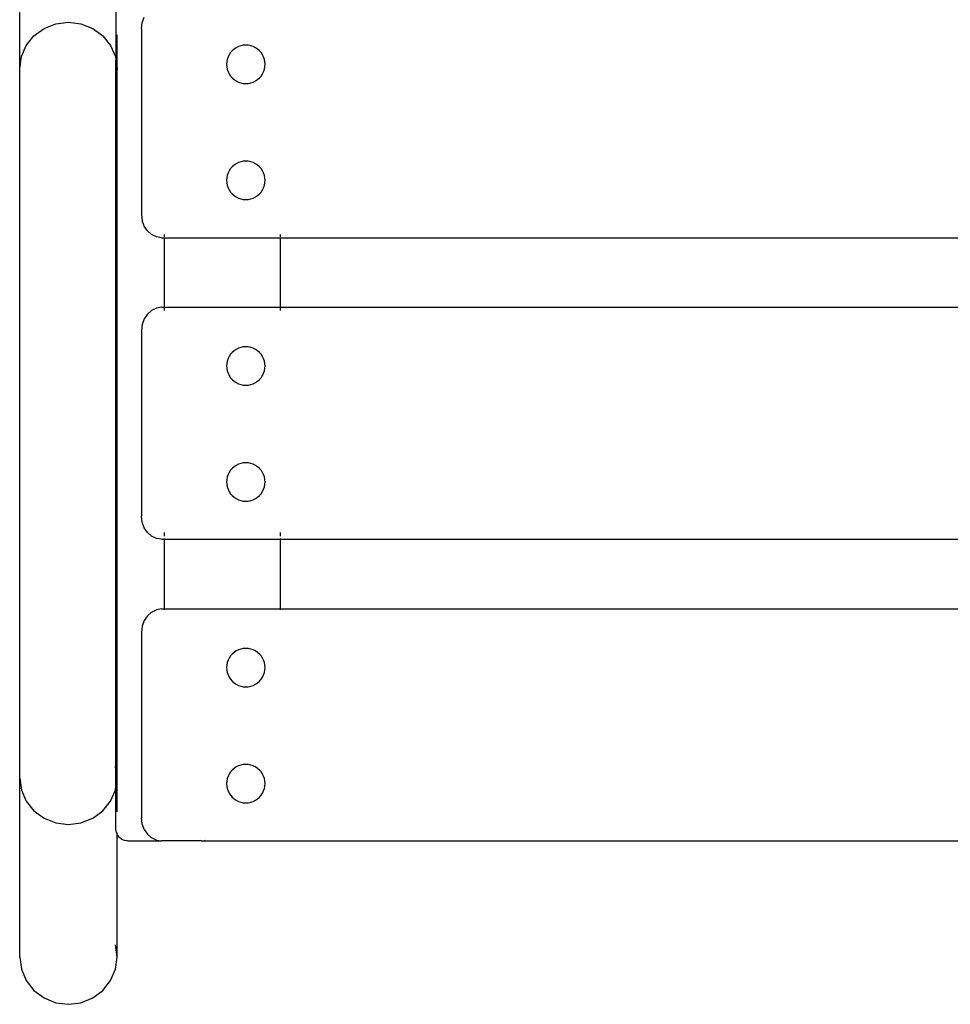
# Model space of a CAD drawing. Units: millimetres. Extents: x -2213 to 67683, y -36011 to -18009.
# Drawn here: x 66078 to 66479, y -36011 to -35587 of the extents above; entities that cross this region are included whole.
import ezdxf

# ---------------------------------------------------------------- set-up
doc = ezdxf.new("R2010")
doc.units = ezdxf.units.MM

msp = doc.modelspace()

# ---------------------------------------------------------------- linework, layer by layer
for p, q in [((66077.697, -35607.94), (66077.697, -35530.837)), ((66119.197, -35534.524), (66119.197, -35604.324)), ((66088.197, -35590.624), (66093.262, -35588.626)), ((66093.262, -35588.626), (66098.697, -35587.945)), ((66098.697, -35587.945), (66104.132, -35588.626)), ((66104.132, -35588.626), (66109.197, -35590.624)), ((66130.197, -35590.837), (66130.493, -35588.249)), ((66130.493, -35588.249), (66131.363, -35585.837)), ((66083.848, -35593.801), (66088.197, -35590.624)), ((66109.197, -35590.624), (66113.546, -35593.801)), ((66130.197, -35590.837), (66130.197, -35670.837)), ((66080.51, -35597.943), (66083.848, -35593.801)), ((66113.546, -35593.801), (66116.883, -35597.943)), ((66119.697, -35607.94), (66119.697, -35593.368)), ((66078.412, -35602.765), (66080.51, -35597.943)), ((66116.883, -35597.943), (66118.981, -35602.765)), ((66168.628, -35601.087), (66168.026, -35601.987)), ((66169.342, -35600.272), (66168.628, -35601.087)), ((66170.156, -35599.558), (66169.342, -35600.272)), ((66171.057, -35598.956), (66170.156, -35599.558)), ((66172.028, -35598.477), (66171.057, -35598.956)), ((66173.054, -35598.129), (66172.028, -35598.477)), ((66174.116, -35597.918), (66173.054, -35598.129)), ((66175.197, -35597.847), (66174.116, -35597.918)), ((66176.278, -35597.918), (66175.197, -35597.847)), ((66177.34, -35598.129), (66176.278, -35597.918)), ((66178.365, -35598.477), (66177.34, -35598.129)), ((66179.337, -35598.956), (66178.365, -35598.477)), ((66180.237, -35599.558), (66179.337, -35598.956)), ((66181.052, -35600.272), (66180.237, -35599.558)), ((66181.766, -35601.087), (66181.052, -35600.272)), ((66182.368, -35601.987), (66181.766, -35601.087)), ((66077.697, -35607.94), (66078.412, -35602.765)), ((66118.981, -35602.765), (66119.197, -35604.324)), ((66119.197, -35604.324), (66119.697, -35607.94)), ((66119.197, -35611.556), (66119.197, -35604.324)), ((66166.988, -35605.046), (66166.917, -35606.127)), ((66167.199, -35603.984), (66166.988, -35605.046)), ((66167.547, -35602.959), (66167.199, -35603.984)), ((66168.026, -35601.987), (66167.547, -35602.959)), ((66182.847, -35602.959), (66182.368, -35601.987)), ((66183.195, -35603.984), (66182.847, -35602.959)), ((66183.406, -35605.046), (66183.195, -35603.984)), ((66183.477, -35606.127), (66183.406, -35605.046)), ((66077.697, -35913.735), (66077.697, -35607.94)), ((66119.697, -35607.94), (66119.197, -35611.556)), ((66119.697, -35913.735), (66119.697, -35607.94)), ((66166.917, -35606.127), (66166.988, -35607.208)), ((66166.988, -35607.208), (66167.199, -35608.27)), ((66167.199, -35608.27), (66167.547, -35609.296)), ((66167.547, -35609.296), (66168.026, -35610.267)), ((66182.368, -35610.267), (66182.847, -35609.296)), ((66182.847, -35609.296), (66183.195, -35608.27)), ((66183.195, -35608.27), (66183.406, -35607.208)), ((66183.406, -35607.208), (66183.477, -35606.127)), ((66119.197, -35611.556), (66118.981, -35613.115)), ((66119.197, -35910.119), (66119.197, -35611.556)), ((66168.026, -35610.267), (66168.628, -35611.168)), ((66168.628, -35611.168), (66169.342, -35611.982)), ((66169.342, -35611.982), (66170.156, -35612.696)), ((66170.156, -35612.696), (66171.057, -35613.298)), ((66171.057, -35613.298), (66172.028, -35613.777)), ((66172.028, -35613.777), (66173.054, -35614.125)), ((66173.054, -35614.125), (66174.116, -35614.336)), ((66176.278, -35614.336), (66177.34, -35614.125)), ((66177.34, -35614.125), (66178.365, -35613.777)), ((66178.365, -35613.777), (66179.337, -35613.298)), ((66179.337, -35613.298), (66180.237, -35612.696)), ((66180.237, -35612.696), (66181.052, -35611.982)), ((66181.052, -35611.982), (66181.766, -35611.168)), ((66181.766, -35611.168), (66182.368, -35610.267)), ((66174.116, -35614.336), (66175.197, -35614.407)), ((66175.197, -35614.407), (66176.278, -35614.336)), ((66173.054, -35648.12), (66172.028, -35648.468)), ((66174.116, -35647.908), (66173.054, -35648.12)), ((66175.197, -35647.837), (66174.116, -35647.908)), ((66176.278, -35647.908), (66175.197, -35647.837)), ((66177.34, -35648.12), (66176.278, -35647.908)), ((66178.365, -35648.468), (66177.34, -35648.12)), ((66168.026, -35651.977), (66167.547, -35652.949)), ((66168.628, -35651.077), (66168.026, -35651.977)), ((66169.342, -35650.263), (66168.628, -35651.077)), ((66170.156, -35649.548), (66169.342, -35650.263)), ((66171.057, -35648.947), (66170.156, -35649.548)), ((66172.028, -35648.468), (66171.057, -35648.947)), ((66179.337, -35648.947), (66178.365, -35648.468)), ((66180.237, -35649.548), (66179.337, -35648.947)), ((66181.052, -35650.263), (66180.237, -35649.548)), ((66181.766, -35651.077), (66181.052, -35650.263)), ((66182.368, -35651.977), (66181.766, -35651.077)), ((66182.847, -35652.949), (66182.368, -35651.977)), ((66166.988, -35655.037), (66166.917, -35656.117)), ((66166.917, -35656.117), (66166.988, -35657.198)), ((66167.199, -35653.974), (66166.988, -35655.037)), ((66167.547, -35652.949), (66167.199, -35653.974)), ((66183.195, -35653.974), (66182.847, -35652.949)), ((66183.406, -35655.037), (66183.195, -35653.974)), ((66183.477, -35656.117), (66183.406, -35655.037)), ((66183.406, -35657.198), (66183.477, -35656.117)), ((66166.988, -35657.198), (66167.199, -35658.26)), ((66167.199, -35658.26), (66167.547, -35659.286)), ((66167.547, -35659.286), (66168.026, -35660.257)), ((66168.026, -35660.257), (66168.628, -35661.158)), ((66181.766, -35661.158), (66182.368, -35660.257)), ((66182.368, -35660.257), (66182.847, -35659.286)), ((66182.847, -35659.286), (66183.195, -35658.26)), ((66183.195, -35658.26), (66183.406, -35657.198)), ((66168.628, -35661.158), (66169.342, -35661.972)), ((66169.342, -35661.972), (66170.156, -35662.686)), ((66170.156, -35662.686), (66171.057, -35663.288)), ((66171.057, -35663.288), (66172.028, -35663.767)), ((66172.028, -35663.767), (66173.054, -35664.115)), ((66173.054, -35664.115), (66174.116, -35664.327)), ((66174.116, -35664.327), (66175.197, -35664.397)), ((66175.197, -35664.397), (66176.278, -35664.327)), ((66176.278, -35664.327), (66177.34, -35664.115)), ((66177.34, -35664.115), (66178.365, -35663.767)), ((66178.365, -35663.767), (66179.337, -35663.288)), ((66179.337, -35663.288), (66180.237, -35662.686)), ((66180.237, -35662.686), (66181.052, -35661.972)), ((66181.052, -35661.972), (66181.766, -35661.158)), ((66130.197, -35670.837), (66130.493, -35673.426)), ((66131.363, -35675.837), (66130.493, -35673.426)), ((66132.747, -35677.908), (66131.363, -35675.837)), ((66132.747, -35677.908), (66134.55, -35679.498)), ((66136.649, -35680.497), (66134.55, -35679.498)), ((66138.903, -35680.837), (66136.649, -35680.497)), ((66138.903, -35680.837), (66140.197, -35680.837)), ((66140.197, -35680.497), (66140.197, -35679.498)), ((66140.197, -35710.837), (66140.197, -35680.837)), ((66140.197, -35680.837), (66190.197, -35680.837)), ((66190.197, -35680.497), (66190.197, -35679.498)), ((66190.197, -35710.837), (66190.197, -35680.837)), ((66190.197, -35680.837), (67570.197, -35680.837)), ((66136.649, -35711.178), (66134.55, -35712.177)), ((66138.903, -35710.837), (66136.649, -35711.178)), ((66138.903, -35710.837), (66140.197, -35710.837)), ((66140.197, -35712.177), (66140.197, -35710.837)), ((66140.197, -35710.837), (66190.197, -35710.837)), ((66190.197, -35712.177), (66190.197, -35710.837)), ((66190.197, -35710.837), (67570.197, -35710.837)), ((66131.363, -35715.837), (66130.493, -35718.249)), ((66132.747, -35713.766), (66131.363, -35715.837)), ((66134.55, -35712.177), (66132.747, -35713.766)), ((66130.493, -35718.249), (66130.197, -35720.837)), ((66130.197, -35720.837), (66130.197, -35800.837)), ((66172.028, -35728.477), (66171.057, -35728.956)), ((66173.054, -35728.129), (66172.028, -35728.477)), ((66174.116, -35727.918), (66173.054, -35728.129)), ((66175.197, -35727.847), (66174.116, -35727.918)), ((66176.278, -35727.918), (66175.197, -35727.847)), ((66177.34, -35728.129), (66176.278, -35727.918)), ((66178.365, -35728.477), (66177.34, -35728.129)), ((66179.337, -35728.956), (66178.365, -35728.477)), ((66167.547, -35732.959), (66167.199, -35733.984)), ((66168.026, -35731.987), (66167.547, -35732.959)), ((66168.628, -35731.087), (66168.026, -35731.987)), ((66169.342, -35730.272), (66168.628, -35731.087)), ((66170.156, -35729.558), (66169.342, -35730.272)), ((66171.057, -35728.956), (66170.156, -35729.558)), ((66180.237, -35729.558), (66179.337, -35728.956)), ((66181.052, -35730.272), (66180.237, -35729.558)), ((66181.766, -35731.087), (66181.052, -35730.272)), ((66182.368, -35731.987), (66181.766, -35731.087)), ((66182.847, -35732.959), (66182.368, -35731.987)), ((66183.195, -35733.984), (66182.847, -35732.959)), ((66166.988, -35735.046), (66166.917, -35736.127)), ((66166.917, -35736.127), (66166.988, -35737.208)), ((66167.199, -35733.984), (66166.988, -35735.046)), ((66166.988, -35737.208), (66167.199, -35738.27)), ((66183.406, -35735.046), (66183.195, -35733.984)), ((66183.195, -35738.27), (66183.406, -35737.208)), ((66183.477, -35736.127), (66183.406, -35735.046)), ((66183.406, -35737.208), (66183.477, -35736.127)), ((66167.199, -35738.27), (66167.547, -35739.296)), ((66167.547, -35739.296), (66168.026, -35740.267)), ((66168.026, -35740.267), (66168.628, -35741.168)), ((66168.628, -35741.168), (66169.342, -35741.982)), ((66181.052, -35741.982), (66181.766, -35741.168)), ((66181.766, -35741.168), (66182.368, -35740.267)), ((66182.368, -35740.267), (66182.847, -35739.296)), ((66182.847, -35739.296), (66183.195, -35738.27)), ((66169.342, -35741.982), (66170.156, -35742.696)), ((66170.156, -35742.696), (66171.057, -35743.298)), ((66171.057, -35743.298), (66172.028, -35743.777)), ((66172.028, -35743.777), (66173.054, -35744.125)), ((66173.054, -35744.125), (66174.116, -35744.336)), ((66174.116, -35744.336), (66175.197, -35744.407)), ((66175.197, -35744.407), (66176.278, -35744.336)), ((66176.278, -35744.336), (66177.34, -35744.125)), ((66177.34, -35744.125), (66178.365, -35743.777)), ((66178.365, -35743.777), (66179.337, -35743.298)), ((66179.337, -35743.298), (66180.237, -35742.696)), ((66180.237, -35742.696), (66181.052, -35741.982)), ((66170.156, -35779.548), (66169.342, -35780.263)), ((66171.057, -35778.947), (66170.156, -35779.548)), ((66172.028, -35778.468), (66171.057, -35778.947)), ((66173.054, -35778.12), (66172.028, -35778.468)), ((66174.116, -35777.908), (66173.054, -35778.12)), ((66175.197, -35777.837), (66174.116, -35777.908)), ((66176.278, -35777.908), (66175.197, -35777.837)), ((66177.34, -35778.12), (66176.278, -35777.908)), ((66178.365, -35778.468), (66177.34, -35778.12)), ((66179.337, -35778.947), (66178.365, -35778.468)), ((66180.237, -35779.548), (66179.337, -35778.947)), ((66181.052, -35780.263), (66180.237, -35779.548)), ((66167.199, -35783.974), (66166.988, -35785.037)), ((66167.547, -35782.949), (66167.199, -35783.974)), ((66168.026, -35781.977), (66167.547, -35782.949)), ((66168.628, -35781.077), (66168.026, -35781.977)), ((66169.342, -35780.263), (66168.628, -35781.077)), ((66181.766, -35781.077), (66181.052, -35780.263)), ((66182.368, -35781.977), (66181.766, -35781.077)), ((66182.847, -35782.949), (66182.368, -35781.977)), ((66183.195, -35783.974), (66182.847, -35782.949)), ((66183.406, -35785.037), (66183.195, -35783.974)), ((66166.988, -35785.037), (66166.917, -35786.117)), ((66166.917, -35786.117), (66166.988, -35787.198)), ((66166.988, -35787.198), (66167.199, -35788.26)), ((66183.195, -35788.26), (66183.406, -35787.198)), ((66183.477, -35786.117), (66183.406, -35785.037)), ((66183.406, -35787.198), (66183.477, -35786.117)), ((66167.199, -35788.26), (66167.547, -35789.286)), ((66167.547, -35789.286), (66168.026, -35790.257)), ((66168.026, -35790.257), (66168.628, -35791.158)), ((66168.628, -35791.158), (66169.342, -35791.972)), ((66169.342, -35791.972), (66170.156, -35792.686)), ((66180.237, -35792.686), (66181.052, -35791.972)), ((66181.052, -35791.972), (66181.766, -35791.158)), ((66181.766, -35791.158), (66182.368, -35790.257)), ((66182.368, -35790.257), (66182.847, -35789.286)), ((66182.847, -35789.286), (66183.195, -35788.26)), ((66170.156, -35792.686), (66171.057, -35793.288)), ((66171.057, -35793.288), (66172.028, -35793.767)), ((66172.028, -35793.767), (66173.054, -35794.115)), ((66173.054, -35794.115), (66174.116, -35794.327)), ((66174.116, -35794.327), (66175.197, -35794.397)), ((66175.197, -35794.397), (66176.278, -35794.327)), ((66176.278, -35794.327), (66177.34, -35794.115)), ((66177.34, -35794.115), (66178.365, -35793.767)), ((66178.365, -35793.767), (66179.337, -35793.288)), ((66179.337, -35793.288), (66180.237, -35792.686)), ((66130.493, -35803.426), (66130.197, -35800.837)), ((66131.363, -35805.837), (66130.493, -35803.426)), ((66132.747, -35807.908), (66131.363, -35805.837)), ((66134.55, -35809.498), (66132.747, -35807.908)), ((66140.197, -35809.498), (66140.197, -35807.908)), ((66190.197, -35809.498), (66190.197, -35807.908)), ((66136.649, -35810.497), (66134.55, -35809.498)), ((66138.903, -35810.837), (66136.649, -35810.497)), ((66138.903, -35810.837), (66140.197, -35810.837)), ((66140.197, -35810.837), (66140.197, -35810.497)), ((66140.197, -35810.837), (66190.197, -35810.837)), ((66140.197, -35840.837), (66140.197, -35810.837)), ((66190.197, -35810.837), (66190.197, -35810.497)), ((66190.197, -35840.837), (66190.197, -35810.837)), ((66190.197, -35810.837), (67570.197, -35810.837)), ((66134.55, -35842.177), (66132.747, -35843.766)), ((66134.55, -35842.177), (66136.649, -35841.178)), ((66138.903, -35840.837), (66136.649, -35841.178)), ((66138.903, -35840.837), (66140.197, -35840.837)), ((66140.197, -35841.178), (66140.197, -35840.837)), ((66140.197, -35840.837), (66190.197, -35840.837)), ((66190.197, -35841.178), (66190.197, -35840.837)), ((66190.197, -35840.837), (67570.197, -35840.837)), ((66131.363, -35845.837), (66130.493, -35848.249)), ((66132.747, -35843.766), (66131.363, -35845.837)), ((66130.493, -35848.249), (66130.197, -35850.837)), ((66130.197, -35850.837), (66130.197, -35930.837)), ((66169.342, -35860.272), (66168.628, -35861.087)), ((66170.156, -35859.558), (66169.342, -35860.272)), ((66171.057, -35858.956), (66170.156, -35859.558)), ((66172.028, -35858.477), (66171.057, -35858.956)), ((66173.054, -35858.129), (66172.028, -35858.477)), ((66174.116, -35857.918), (66173.054, -35858.129)), ((66175.197, -35857.847), (66174.116, -35857.918)), ((66176.278, -35857.918), (66175.197, -35857.847)), ((66177.34, -35858.129), (66176.278, -35857.918)), ((66178.365, -35858.477), (66177.34, -35858.129)), ((66179.337, -35858.956), (66178.365, -35858.477)), ((66180.237, -35859.558), (66179.337, -35858.956)), ((66181.052, -35860.272), (66180.237, -35859.558)), ((66181.766, -35861.087), (66181.052, -35860.272)), ((66167.199, -35863.984), (66166.988, -35865.046)), ((66167.547, -35862.959), (66167.199, -35863.984)), ((66168.026, -35861.987), (66167.547, -35862.959)), ((66168.628, -35861.087), (66168.026, -35861.987)), ((66182.368, -35861.987), (66181.766, -35861.087)), ((66182.847, -35862.959), (66182.368, -35861.987)), ((66183.195, -35863.984), (66182.847, -35862.959)), ((66183.406, -35865.046), (66183.195, -35863.984)), ((66166.988, -35865.046), (66166.917, -35866.127)), ((66166.917, -35866.127), (66166.988, -35867.208)), ((66166.988, -35867.208), (66167.199, -35868.27)), ((66167.199, -35868.27), (66167.547, -35869.296)), ((66182.847, -35869.296), (66183.195, -35868.27)), ((66183.195, -35868.27), (66183.406, -35867.208)), ((66183.477, -35866.127), (66183.406, -35865.046)), ((66183.406, -35867.208), (66183.477, -35866.127)), ((66167.547, -35869.296), (66168.026, -35870.267)), ((66168.026, -35870.267), (66168.628, -35871.168)), ((66168.628, -35871.168), (66169.342, -35871.982)), ((66169.342, -35871.982), (66170.156, -35872.696)), ((66170.156, -35872.696), (66171.057, -35873.298)), ((66179.337, -35873.298), (66180.237, -35872.696)), ((66180.237, -35872.696), (66181.052, -35871.982)), ((66181.052, -35871.982), (66181.766, -35871.168)), ((66181.766, -35871.168), (66182.368, -35870.267)), ((66182.368, -35870.267), (66182.847, -35869.296)), ((66171.057, -35873.298), (66172.028, -35873.777)), ((66172.028, -35873.777), (66173.054, -35874.125)), ((66173.054, -35874.125), (66174.116, -35874.336)), ((66174.116, -35874.336), (66175.197, -35874.407)), ((66175.197, -35874.407), (66176.278, -35874.336)), ((66176.278, -35874.336), (66177.34, -35874.125)), ((66177.34, -35874.125), (66178.365, -35873.777)), ((66178.365, -35873.777), (66179.337, -35873.298)), ((66119.197, -35910.119), (66118.981, -35908.56)), ((66119.697, -35913.735), (66119.197, -35910.119)), ((66119.197, -35917.351), (66119.197, -35910.119)), ((66168.628, -35911.077), (66168.026, -35911.977)), ((66169.342, -35910.263), (66168.628, -35911.077)), ((66170.156, -35909.548), (66169.342, -35910.263)), ((66171.057, -35908.947), (66170.156, -35909.548)), ((66172.028, -35908.468), (66171.057, -35908.947)), ((66173.054, -35908.12), (66172.028, -35908.468)), ((66174.116, -35907.908), (66173.054, -35908.12)), ((66175.197, -35907.837), (66174.116, -35907.908)), ((66176.278, -35907.908), (66175.197, -35907.837)), ((66177.34, -35908.12), (66176.278, -35907.908)), ((66178.365, -35908.468), (66177.34, -35908.12)), ((66179.337, -35908.947), (66178.365, -35908.468)), ((66180.237, -35909.548), (66179.337, -35908.947)), ((66181.052, -35910.263), (66180.237, -35909.548)), ((66181.766, -35911.077), (66181.052, -35910.263)), ((66182.368, -35911.977), (66181.766, -35911.077)), ((66077.697, -35990.837), (66077.697, -35913.735)), ((66077.697, -35913.735), (66078.412, -35918.91)), ((66119.197, -35917.351), (66119.697, -35913.735)), ((66119.697, -35928.307), (66119.697, -35913.735)), ((66166.988, -35915.037), (66166.917, -35916.117)), ((66167.199, -35913.974), (66166.988, -35915.037)), ((66167.547, -35912.949), (66167.199, -35913.974)), ((66168.026, -35911.977), (66167.547, -35912.949)), ((66182.847, -35912.949), (66182.368, -35911.977)), ((66183.195, -35913.974), (66182.847, -35912.949)), ((66183.406, -35915.037), (66183.195, -35913.974)), ((66183.477, -35916.117), (66183.406, -35915.037)), ((66078.412, -35918.91), (66080.51, -35923.732)), ((66116.883, -35923.732), (66118.981, -35918.91)), ((66118.981, -35918.91), (66119.197, -35917.351)), ((66119.197, -35935.837), (66119.197, -35917.351)), ((66166.917, -35916.117), (66166.988, -35917.198)), ((66166.988, -35917.198), (66167.199, -35918.26)), ((66167.199, -35918.26), (66167.547, -35919.286)), ((66167.547, -35919.286), (66168.026, -35920.257)), ((66182.368, -35920.257), (66182.847, -35919.286)), ((66182.847, -35919.286), (66183.195, -35918.26)), ((66183.195, -35918.26), (66183.406, -35917.198)), ((66183.406, -35917.198), (66183.477, -35916.117)), ((66080.51, -35923.732), (66083.848, -35927.873)), ((66113.546, -35927.873), (66116.883, -35923.732)), ((66168.026, -35920.257), (66168.628, -35921.158)), ((66168.628, -35921.158), (66169.342, -35921.972)), ((66169.342, -35921.972), (66170.156, -35922.686)), ((66170.156, -35922.686), (66171.057, -35923.288)), ((66171.057, -35923.288), (66172.028, -35923.767)), ((66172.028, -35923.767), (66173.054, -35924.115)), ((66177.34, -35924.115), (66178.365, -35923.767)), ((66178.365, -35923.767), (66179.337, -35923.288)), ((66179.337, -35923.288), (66180.237, -35922.686)), ((66180.237, -35922.686), (66181.052, -35921.972)), ((66181.052, -35921.972), (66181.766, -35921.158)), ((66181.766, -35921.158), (66182.368, -35920.257)), ((66083.848, -35927.873), (66088.197, -35931.051)), ((66109.197, -35931.051), (66113.546, -35927.873)), ((66173.054, -35924.115), (66174.116, -35924.327)), ((66174.116, -35924.327), (66175.197, -35924.397)), ((66175.197, -35924.397), (66176.278, -35924.327)), ((66176.278, -35924.327), (66177.34, -35924.115)), ((66088.197, -35931.051), (66093.262, -35933.048)), ((66104.132, -35933.048), (66109.197, -35931.051)), ((66130.493, -35933.426), (66130.197, -35930.837)), ((66093.262, -35933.048), (66098.697, -35933.73)), ((66098.697, -35933.73), (66104.132, -35933.048)), ((66119.369, -35937.131), (66119.197, -35935.837)), ((66131.363, -35935.837), (66130.493, -35933.426)), ((66131.363, -35935.837), (66132.747, -35937.908)), ((66119.697, -35937.917), (66119.369, -35937.131)), ((66119.697, -35937.917), (66119.697, -35937.131)), ((66119.872, -35938.337), (66119.697, -35937.917)), ((66119.697, -35990.837), (66119.697, -35937.917)), ((66120.674, -35939.373), (66119.872, -35938.337)), ((66121.718, -35940.168), (66120.674, -35939.373)), ((66122.935, -35940.667), (66121.718, -35940.168)), ((66124.24, -35940.837), (66122.935, -35940.667)), ((66124.24, -35940.837), (66138.903, -35940.837)), ((66132.747, -35937.908), (66134.55, -35939.498)), ((66136.649, -35940.497), (66134.55, -35939.498)), ((66136.649, -35940.497), (66138.903, -35940.837)), ((66156.154, -35940.837), (66138.903, -35940.837)), ((66156.154, -35940.837), (66157.459, -35940.667)), ((66156.154, -35940.837), (67601.491, -35940.837)), ((66157.459, -35940.667), (66157.874, -35940.497)), ((66119.697, -35990.837), (66118.981, -35985.561)), ((66077.697, -35990.837), (66078.412, -35996.114)), ((66118.981, -35996.114), (66119.697, -35990.837)), ((66078.412, -35996.114), (66080.51, -36001.031)), ((66116.883, -36001.031), (66118.981, -35996.114)), ((66080.51, -36001.031), (66083.848, -36005.253)), ((66113.546, -36005.253), (66116.883, -36001.031)), ((66083.848, -36005.253), (66088.197, -36008.493)), ((66088.197, -36008.493), (66093.262, -36010.53)), ((66104.132, -36010.53), (66109.197, -36008.493)), ((66109.197, -36008.493), (66113.546, -36005.253)), ((66093.262, -36010.53), (66098.697, -36011.224)), ((66098.697, -36011.224), (66104.132, -36010.53))]:
    msp.add_line(p, q)

doc.saveas('drawing.dxf')
